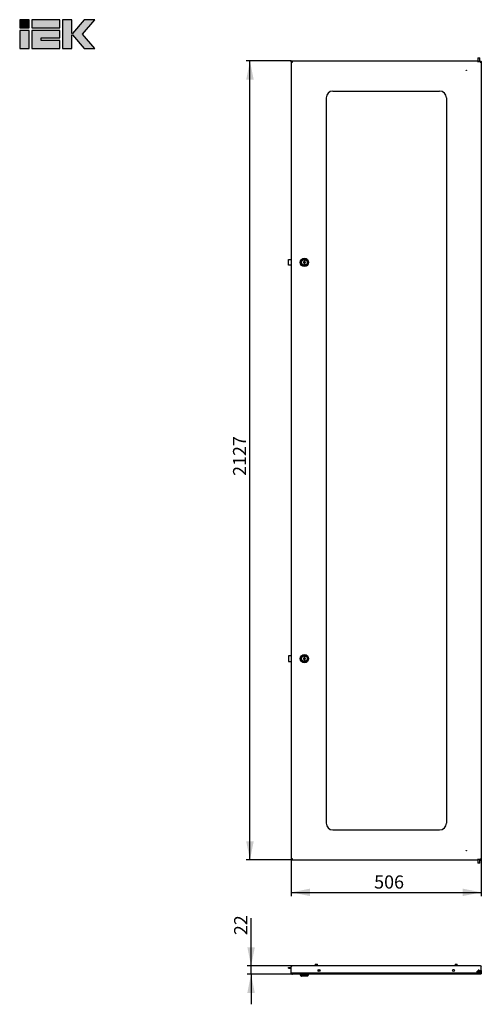
# Model space of a CAD drawing. Units: millimetres. Extents: x 14 to 137, y 24 to 286.
import ezdxf

# ---------------------------------------------------------------- set-up
doc = ezdxf.new("R2010")
doc.units = ezdxf.units.MM
doc.layers.add('ОСНОВНОЙ', color=7, linetype='Continuous')
doc.styles.add('SLDTEXTSTYLE0', font='TXT', dxfattribs={"width": 0.7})
doc.dimstyles.new('SLDDIMSTYLE0', dxfattribs={"dimtxt": 3.5, "dimasz": 5, "dimexe": 0, "dimexo": 0.0625, "dimgap": 0.875, "dimtad": 2, "dimdec": 1, "dimlfac": 10, "dimrnd": 1e-09, "dimzin": 12, "dimdsep": 46, "dimtxsty": 'SLDTEXTSTYLE0', "dimsah": 1, "dimcen": 0.09, "dimadec": 0, "dimazin": 3, "dimtfac": 1, "dimtdec": 3, "dimtofl": 0, "dimtmove": 0, "dimatfit": 3, "dimfxl": 0, "dimfrac": 2, "dimtolj": 1, "dimtzin": 12, "dimarcsym": 0})
doc.dimstyles.new('SLDDIMSTYLE1', dxfattribs={"dimtxt": 3.5, "dimasz": 5, "dimexe": 0, "dimexo": 0.0625, "dimgap": 0.875, "dimtad": 2, "dimdec": 1, "dimlfac": 10, "dimrnd": 1e-09, "dimzin": 12, "dimdsep": 46, "dimtxsty": 'SLDTEXTSTYLE0', "dimsah": 1, "dimcen": 0.09, "dimadec": 0, "dimazin": 3, "dimtfac": 1, "dimtdec": 3, "dimtmove": 0, "dimatfit": 0, "dimfxl": 0, "dimfrac": 2, "dimtolj": 1, "dimtzin": 12, "dimarcsym": 0})

# ---------------------------------------------------------------- blocks, each defined once
blk = doc.blocks.new('Блок5')
at = {"linetype": 'Continuous'}
for points in [[(2.49, 7.67), (0, 7.67), (0, 5.54), (2.49, 5.54)], [(10.72, 7.67), (3.2, 7.67), (3.2, 5.54), (10.72, 5.54)], [(11.43, 0), (13.91, 0), (13.91, 3.66), (14.05, 3.66), (17.18, 0), (20.01, 0), (16.7, 3.82), (20.01, 7.67), (17.18, 7.67), (14.05, 3.98), (13.91, 3.98), (13.91, 7.67), (11.43, 7.67)], [(0, 4.83), (0, 0), (2.49, 0), (2.49, 4.83)], [(10.72, 0), (10.72, 2.13), (5.68, 2.13), (5.69, 2.83), (10.72, 2.83), (10.72, 4.83), (3.2, 4.83), (3.2, 0)]]:
    blk.add_hatch(color=7, dxfattribs=at).paths.add_polyline_path(points, flags=0)
at = {"color": 7, "linetype": 'Continuous', "lineweight": 25}
for p, q in [((2.49, 7.67), (0, 7.67)), ((0, 7.67), (0, 5.54)), ((0, 5.54), (2.49, 5.54)), ((2.49, 5.54), (2.49, 7.67)), ((10.72, 7.67), (3.2, 7.67)), ((3.2, 7.67), (3.2, 5.54)), ((3.2, 5.54), (10.72, 5.54)), ((10.72, 5.54), (10.72, 7.67)), ((13.91, 7.67), (11.43, 7.67)), ((11.43, 7.67), (11.43, 0)), ((13.91, 3.98), (13.91, 7.67)), ((17.18, 7.67), (14.05, 3.98)), ((16.7, 3.82), (20.01, 7.67)), ((20.01, 7.67), (17.18, 7.67)), ((0, 4.83), (0, 0)), ((2.49, 4.83), (0, 4.83)), ((2.49, 0), (2.49, 4.83)), ((3.2, 4.83), (3.2, 0)), ((10.72, 4.83), (3.2, 4.83)), ((5.68, 2.13), (5.69, 2.83)), ((5.69, 2.83), (10.72, 2.83)), ((10.72, 2.83), (10.72, 4.83)), ((14.05, 3.98), (13.91, 3.98)), ((13.91, 3.66), (14.05, 3.66)), ((13.91, 0), (13.91, 3.66)), ((14.05, 3.66), (17.18, 0)), ((20.01, 0), (16.7, 3.82)), ((0, 0), (2.49, 0)), ((3.2, 0), (10.72, 0)), ((10.72, 2.13), (5.68, 2.13)), ((10.72, 0), (10.72, 2.13)), ((11.43, 0), (13.91, 0)), ((17.18, 0), (20.01, 0))]:
    blk.add_line(p, q, dxfattribs=at)
blk = doc.blocks.new('_D')
at = {"layer": 'ОСНОВНОЙ'}
for p, q in [((86.34, 274.81), (74.34, 274.81)), ((75.34, 62.11), (75.34, 274.81)), ((86.34, 62.11), (74.34, 62.11))]:
    blk.add_line(p, q, dxfattribs=at)
for points in [[(75.34, 274.81), (74.34, 269.81), (76.34, 269.81)], [(75.34, 62.11), (76.34, 67.11), (74.34, 67.11)]]:
    blk.add_solid(points, dxfattribs=at)
at = {"layer": 'ОСНОВНОЙ', "insert": (70.83, 164.35), "char_height": 3.5, "attachment_point": 1, "rotation": 90, "style": 'SLDTEXTSTYLE0'}
blk.add_mtext('2127', dxfattribs=at)
blk = doc.blocks.new('_D_1')
at = {"layer": 'ОСНОВНОЙ'}
for p, q in [((86.34, 62.27), (86.34, 52.49)), ((136.94, 62.27), (136.94, 52.49)), ((86.34, 53.49), (136.94, 53.49))]:
    blk.add_line(p, q, dxfattribs=at)
for points in [[(86.34, 53.49), (91.34, 52.49), (91.34, 54.49)], [(136.94, 53.49), (131.94, 54.49), (131.94, 52.49)]]:
    blk.add_solid(points, dxfattribs=at)
at = {"layer": 'ОСНОВНОЙ', "insert": (108.41, 58), "char_height": 3.5, "attachment_point": 1, "style": 'SLDTEXTSTYLE0'}
blk.add_mtext('506', dxfattribs=at)
blk = doc.blocks.new('_D_2')
at = {"layer": 'ОСНОВНОЙ'}
for p, q in [((75.64, 33.89), (75.64, 46.58)), ((86.59, 33.89), (74.64, 33.89)), ((86.64, 31.69), (74.64, 31.69)), ((75.64, 31.69), (75.64, 33.89)), ((75.64, 31.69), (75.64, 23.69))]:
    blk.add_line(p, q, dxfattribs=at)
for points in [[(75.64, 33.89), (76.64, 38.89), (74.64, 38.89)], [(75.64, 31.69), (74.64, 26.69), (76.64, 26.69)]]:
    blk.add_solid(points, dxfattribs=at)
at = {"layer": 'ОСНОВНОЙ', "insert": (71.13, 42.1), "char_height": 3.5, "attachment_point": 1, "rotation": 90, "style": 'SLDTEXTSTYLE0'}
blk.add_mtext('22', dxfattribs=at)
blk = doc.blocks.new('SW_CENTERMARKSYMBOL_0')
at = {"layer": 'ОСНОВНОЙ', "color": 0}
for p, q in [((-0.5, 0), (-0.6, 0)), ((0, 0), (-0.25, 0)), ((0, 0.5), (0, 0.6)), ((0, 0), (0, 0.25)), ((0, 0), (0, -0.25)), ((0, 0), (0.25, 0)), ((0.5, 0), (0.6, 0)), ((0, -0.5), (0, -0.6))]:
    blk.add_line(p, q, dxfattribs=at)

msp = doc.modelspace()

# ---------------------------------------------------------------- linework, layer by layer
at = {"color": 7, "linetype": 'Continuous', "lineweight": 25}
for p, q in [((135.992, 275.656), (135.992, 274.656)), ((135.992, 275.656), (136.592, 275.656)), ((136.592, 274.656), (136.592, 275.656)), ((86.342, 274.806), (86.342, 274.656)), ((135.942, 274.806), (86.342, 274.806)), ((86.342, 274.646), (86.342, 62.266)), ((86.342, 274.646), (86.389, 274.646)), ((135.942, 274.806), (135.942, 274.646)), ((135.942, 274.806), (135.992, 274.806)), ((135.942, 274.656), (136.717, 274.656)), ((136.734, 274.646), (135.942, 274.646)), ((136.592, 274.806), (136.942, 274.806)), ((136.717, 274.646), (136.717, 274.656)), ((136.717, 274.656), (136.777, 274.656)), ((136.717, 274.553), (136.717, 274.562)), ((136.734, 274.646), (136.734, 274.576)), ((136.734, 274.646), (136.792, 274.646)), ((136.942, 274.646), (136.792, 274.646)), ((136.942, 274.656), (136.942, 274.806)), ((136.942, 274.646), (136.942, 62.266)), ((95.642, 265.006), (95.642, 71.906)), ((97.442, 266.806), (125.842, 266.806)), ((127.642, 265.006), (127.642, 71.906)), ((85.642, 220.456), (85.642, 221.956)), ((85.642, 221.956), (86.342, 221.956)), ((86.342, 220.456), (85.642, 220.456)), ((89.942, 221.706), (89.742, 221.706)), ((89.742, 221.706), (89.742, 221.435)), ((89.742, 220.976), (89.742, 221.435)), ((89.742, 220.976), (89.742, 220.706)), ((89.742, 220.706), (89.942, 220.706)), ((89.942, 221.435), (89.942, 221.706)), ((89.942, 221.435), (89.942, 220.976)), ((89.942, 220.706), (89.942, 220.976)), ((85.642, 116.456), (85.642, 114.956)), ((86.342, 116.456), (85.642, 116.456)), ((89.942, 116.206), (89.742, 116.206)), ((89.742, 116.206), (89.742, 115.935)), ((89.742, 115.476), (89.742, 115.935)), ((89.742, 115.476), (89.742, 115.206)), ((89.942, 115.935), (89.942, 116.206)), ((89.942, 115.935), (89.942, 115.476)), ((89.942, 115.206), (89.942, 115.476)), ((85.642, 114.956), (86.342, 114.956)), ((89.742, 115.206), (89.942, 115.206)), ((97.442, 70.106), (125.842, 70.106)), ((86.342, 62.266), (86.389, 62.266)), ((86.342, 62.106), (86.342, 62.256)), ((135.942, 62.106), (86.342, 62.106)), ((135.942, 62.106), (135.942, 62.266)), ((136.734, 62.266), (135.942, 62.266)), ((136.274, 62.256), (135.942, 62.256)), ((135.942, 62.106), (135.992, 62.106)), ((135.992, 62.256), (135.992, 61.256)), ((136.279, 61.256), (135.992, 61.256)), ((136.717, 62.256), (136.274, 62.256)), ((136.592, 61.256), (136.279, 61.256)), ((136.592, 61.256), (136.592, 62.256)), ((136.592, 62.106), (136.942, 62.106)), ((136.717, 62.349), (136.717, 62.358)), ((136.717, 62.256), (136.717, 62.266)), ((136.717, 62.256), (136.777, 62.256)), ((136.734, 62.266), (136.734, 62.336)), ((136.734, 62.266), (136.792, 62.266)), ((136.942, 62.266), (136.792, 62.266)), ((136.942, 62.256), (136.942, 62.106)), ((92.742, 34.34), (92.742, 33.94)), ((92.742, 34.34), (93.042, 34.34)), ((93.042, 34.34), (93.342, 34.34)), ((93.342, 33.94), (93.342, 34.34)), ((129.942, 34.34), (129.942, 33.94)), ((129.942, 34.34), (130.242, 34.34)), ((130.242, 34.34), (130.542, 34.34)), ((130.542, 33.94), (130.542, 34.34)), ((85.642, 33.29), (85.642, 33.49)), ((85.642, 33.49), (86.342, 33.49)), ((85.642, 33.29), (86.342, 33.29)), ((86.592, 33.89), (86.342, 33.64)), ((86.342, 31.99), (86.342, 33.64)), ((135.942, 31.99), (86.342, 31.99)), ((136.692, 33.89), (86.592, 33.89)), ((136.642, 31.69), (86.642, 31.69)), ((88.717, 31.69), (88.717, 31.54)), ((88.717, 31.54), (88.917, 31.24)), ((88.717, 31.54), (89.842, 31.54)), ((89.842, 31.54), (90.967, 31.54)), ((90.767, 31.24), (90.967, 31.54)), ((90.967, 31.54), (90.967, 31.69)), ((92.567, 33.94), (92.5, 33.902)), ((93.517, 33.94), (92.567, 33.94)), ((93.583, 33.902), (93.517, 33.94)), ((93.553, 32.89), (93.93, 32.89)), ((129.73, 32.89), (129.353, 32.89)), ((129.767, 33.94), (129.7, 33.902)), ((129.803, 33.94), (129.767, 33.94)), ((130.717, 33.94), (129.803, 33.94)), ((130.783, 33.902), (130.717, 33.94)), ((135.942, 31.99), (135.942, 32.34)), ((135.942, 31.99), (135.942, 31.725)), ((136.734, 31.857), (135.942, 31.857)), ((136.734, 31.725), (135.942, 31.725)), ((136.292, 32.69), (136.942, 32.69)), ((136.54, 32.685), (136.533, 32.69)), ((136.692, 33.89), (136.942, 33.64)), ((136.734, 31.725), (136.734, 31.857)), ((136.792, 31.99), (136.792, 32.69)), ((136.942, 31.99), (136.792, 31.99)), ((136.942, 32.69), (136.942, 33.64)), ((136.942, 32.69), (136.942, 31.99)), ((88.917, 31.24), (89.842, 31.24)), ((89.092, 31.24), (89.092, 31.23)), ((89.092, 31.23), (89.842, 31.23)), ((89.842, 31.21), (89.112, 31.21)), ((89.842, 31.24), (90.767, 31.24)), ((89.842, 31.23), (90.592, 31.23)), ((90.572, 31.21), (89.842, 31.21)), ((90.592, 31.23), (90.592, 31.24))]:
    msp.add_line(p, q, dxfattribs=at)
for centre, radius in [((132.942, 272.306), 0.05), ((89.842, 221.206), 1.125), ((89.842, 221.206), 0.925), ((89.842, 221.206), 0.75), ((89.842, 115.706), 1.125), ((89.842, 115.706), 0.925), ((89.842, 115.706), 0.75), ((132.942, 64.606), 0.05), ((93.742, 32.69), 0.275), ((129.542, 32.69), 0.275), ((136.292, 32.34), 0.325), ((136.292, 32.34), 0.3)]:
    msp.add_circle(centre, radius, dxfattribs=at)
for centre, radius, start, end in [((97.442, 265.006), 1.8, 90, 180), ((125.842, 265.006), 1.8, 0, 90), ((89.842, 221.206), 0.25, 113.57818, 246.42182), ((89.842, 221.206), 0.2, 60, 120), ((89.842, 221.206), 0.2, 240, 300), ((89.842, 221.206), 0.25, 293.57818, 66.42182), ((89.842, 115.706), 0.25, 113.57818, 246.42182), ((89.842, 115.706), 0.2, 60, 120), ((89.842, 115.706), 0.2, 240, 300), ((89.842, 115.706), 0.25, 293.57818, 66.42182), ((97.442, 71.906), 1.8, 180, 270), ((125.842, 71.906), 1.8, 270, 0), ((86.642, 33.59), 0.3, 100.58422, 169.41578), ((136.292, 32.34), 0.35, 90, 180), ((136.292, 32.34), 0.425, 214.56032, 54.20485), ((136.292, 32.34), 0.5, 225.573, 254.86866), ((136.292, 32.34), 0.5, 285.13134, 44.427), ((136.642, 33.59), 0.3, 10.58422, 79.41578), ((89.112, 31.23), 0.02, 180, 270), ((90.572, 31.23), 0.02, 270, 0)]:
    msp.add_arc(centre, radius, start, end, dxfattribs=at)
for points, knots in [([(86.342, 274.806), (86.367, 274.806), (86.392, 274.798), (86.442, 274.768), (86.466, 274.746), (86.517, 274.69), (86.541, 274.657), (86.579, 274.602), (86.592, 274.583), (86.617, 274.545), (86.629, 274.525), (86.642, 274.506)], [0, 0, 0, 0, 0.25, 0.25, 0.5, 0.5, 0.75, 0.75, 0.875, 0.875, 1, 1, 1, 1]), ([(86.342, 274.656), (86.367, 274.656), (86.392, 274.652), (86.442, 274.637), (86.467, 274.625), (86.504, 274.605), (86.517, 274.597), (86.542, 274.581), (86.554, 274.572), (86.592, 274.545), (86.617, 274.525), (86.642, 274.506)], [0, 0, 0, 0, 0.25, 0.25, 0.5, 0.5, 0.625, 0.625, 0.75, 0.75, 1, 1, 1, 1]), ([(86.642, 274.506), (86.602, 274.517), (86.563, 274.529), (86.491, 274.552), (86.457, 274.564), (86.402, 274.587), (86.38, 274.599), (86.35, 274.622), (86.342, 274.634), (86.342, 274.646)], [0, 0, 0, 0, 0.25, 0.25, 0.5, 0.5, 0.75, 0.75, 1, 1, 1, 1]), ([(86.642, 274.506), (86.622, 274.517), (86.583, 274.541), (86.54, 274.569), (86.526, 274.586), (86.521, 274.591)], [0, 0, 0, 0, 0.4094906, 0.8189811, 1, 1, 1, 1]), ([(136.942, 274.646), (136.942, 274.634), (136.934, 274.622), (136.904, 274.599), (136.882, 274.587), (136.826, 274.564), (136.793, 274.552), (136.72, 274.529), (136.681, 274.517), (136.642, 274.506)], [0, 0, 0, 0, 0.25, 0.25, 0.5, 0.5, 0.75, 0.75, 1, 1, 1, 1]), ([(136.734, 274.646), (136.719, 274.624), (136.703, 274.601), (136.673, 274.554), (136.657, 274.53), (136.642, 274.506)], [0, 0, 0, 0, 0.5, 0.5, 1, 1, 1, 1]), ([(136.642, 274.506), (136.661, 274.517), (136.681, 274.529), (136.717, 274.552), (136.734, 274.564), (136.762, 274.587), (136.773, 274.599), (136.788, 274.622), (136.792, 274.634), (136.792, 274.646)], [0, 0, 0, 0, 0.25, 0.25, 0.5, 0.5, 0.75, 0.75, 1, 1, 1, 1]), ([(86.342, 62.266), (86.342, 62.277), (86.35, 62.289), (86.38, 62.312), (86.402, 62.324), (86.457, 62.347), (86.491, 62.359), (86.563, 62.382), (86.602, 62.394), (86.642, 62.406)], [0, 0, 0, 0, 0.25, 0.25, 0.5, 0.5, 0.75, 0.75, 1, 1, 1, 1]), ([(86.342, 62.106), (86.367, 62.106), (86.392, 62.113), (86.442, 62.143), (86.466, 62.165), (86.517, 62.221), (86.541, 62.254), (86.579, 62.309), (86.592, 62.328), (86.617, 62.366), (86.629, 62.386), (86.642, 62.406)], [0, 0, 0, 0, 0.25, 0.25, 0.5, 0.5, 0.75, 0.75, 0.875, 0.875, 1, 1, 1, 1]), ([(86.342, 62.256), (86.367, 62.256), (86.392, 62.259), (86.442, 62.274), (86.467, 62.286), (86.504, 62.306), (86.517, 62.314), (86.542, 62.33), (86.554, 62.339), (86.592, 62.366), (86.617, 62.386), (86.642, 62.406)], [0, 0, 0, 0, 0.25, 0.25, 0.5, 0.5, 0.625, 0.625, 0.75, 0.75, 1, 1, 1, 1]), ([(86.642, 62.406), (86.622, 62.394), (86.583, 62.371), (86.54, 62.342), (86.526, 62.325), (86.521, 62.32)], [0, 0, 0, 0, 0.4094906, 0.8189811, 1, 1, 1, 1]), ([(136.642, 62.406), (136.681, 62.394), (136.72, 62.382), (136.793, 62.359), (136.826, 62.347), (136.882, 62.324), (136.904, 62.312), (136.934, 62.289), (136.942, 62.277), (136.942, 62.266)], [0, 0, 0, 0, 0.25, 0.25, 0.5, 0.5, 0.75, 0.75, 1, 1, 1, 1]), ([(136.734, 62.266), (136.719, 62.287), (136.703, 62.31), (136.673, 62.357), (136.657, 62.381), (136.642, 62.406)], [0, 0, 0, 0, 0.5, 0.5, 1, 1, 1, 1]), ([(136.642, 62.406), (136.661, 62.394), (136.681, 62.382), (136.717, 62.359), (136.734, 62.347), (136.762, 62.324), (136.773, 62.312), (136.788, 62.289), (136.792, 62.277), (136.792, 62.266)], [0, 0, 0, 0, 0.25, 0.25, 0.5, 0.5, 0.75, 0.75, 1, 1, 1, 1]), ([(86.342, 31.99), (86.367, 31.95), (86.392, 31.912), (86.442, 31.839), (86.466, 31.806), (86.517, 31.75), (86.541, 31.728), (86.579, 31.705), (86.592, 31.7), (86.617, 31.692), (86.629, 31.69), (86.642, 31.69)], [0, 0, 0, 0, 0.25, 0.25, 0.5, 0.5, 0.75, 0.75, 0.875, 0.875, 1, 1, 1, 1]), ([(92.782, 33.89), (92.732, 33.909), (92.639, 33.943), (92.546, 33.907), (92.503, 33.89)], [0, 0, 0, 0, 0.5347163, 1, 1, 1, 1]), ([(93.33, 33.89), (93.249, 33.909), (93.097, 33.943), (92.945, 33.907), (92.875, 33.89)], [0, 0, 0, 0, 0.5347163, 1, 1, 1, 1]), ([(93.581, 33.898), (93.565, 33.907), (93.512, 33.94), (93.447, 33.919), (93.402, 33.887), (93.393, 33.881)], [0, 0, 0, 0, 0.2615568, 0.8565994, 1, 1, 1, 1]), ([(129.89, 33.881), (129.882, 33.887), (129.836, 33.919), (129.771, 33.94), (129.718, 33.907), (129.702, 33.898)], [0, 0, 0, 0, 0.1434006, 0.7384432, 1, 1, 1, 1]), ([(130.4, 33.89), (130.319, 33.909), (130.167, 33.943), (130.015, 33.907), (129.945, 33.89)], [0, 0, 0, 0, 0.5347163, 1, 1, 1, 1]), ([(130.776, 33.89), (130.726, 33.909), (130.632, 33.943), (130.54, 33.907), (130.496, 33.89)], [0, 0, 0, 0, 0.5347163, 1, 1, 1, 1]), ([(136.942, 31.99), (136.942, 31.951), (136.934, 31.912), (136.904, 31.839), (136.882, 31.806), (136.826, 31.75), (136.793, 31.728), (136.72, 31.698), (136.681, 31.69), (136.642, 31.69)], [0, 0, 0, 0, 0.25, 0.25, 0.5, 0.5, 0.75, 0.75, 1, 1, 1, 1]), ([(136.734, 31.725), (136.719, 31.714), (136.703, 31.705), (136.673, 31.693), (136.657, 31.69), (136.642, 31.69)], [0, 0, 0, 0, 0.5, 0.5, 1, 1, 1, 1]), ([(136.718, 31.864), (136.729, 31.87), (136.756, 31.886), (136.785, 31.932), (136.789, 31.971), (136.792, 31.99)], [0, 0, 0, 0, 0.232248, 0.616124, 1, 1, 1, 1])]:
    msp.add_open_spline(points, degree=3, knots=knots, dxfattribs=at)
for points in [[(136.734, 274.576), (136.703, 274.554), (136.673, 274.53), (136.642, 274.506)], [(136.734, 62.336), (136.703, 62.357), (136.673, 62.381), (136.642, 62.406)]]:
    msp.add_open_spline(points, degree=3, dxfattribs=at)

# ---------------------------------------------------------------- block references
at = {"color": 7, "linetype": 'Continuous'}
msp.add_blockref('Блок5', (14.033, 278.131), dxfattribs=at)
at = {"layer": 'ОСНОВНОЙ'}
msp.add_blockref('SW_CENTERMARKSYMBOL_0', (136.292, 32.34), dxfattribs=at)

# ---------------------------------------------------------------- dimensions: what is measured, and where the dimension line sits
for base, p1, p2, dimstyle, picture, middle in [((75.342, 274.806), (86.342, 62.106), (86.342, 274.806), 'SLDDIMSTYLE0', '_D', (75.342, 168.456)), ((75.642, 33.89), (86.642, 31.69), (86.592, 33.89), 'SLDDIMSTYLE1', '_D_2', (75.642, 44.34))]:
    dim = msp.add_linear_dim(base=base, p1=p1, p2=p2, angle=90, dimstyle=dimstyle, dxfattribs=at)
    dim.commit()
    dim.dimension.update_dxf_attribs({"geometry": picture, "text_midpoint": middle, "dimtype": 160})
dim = msp.add_linear_dim(base=(136.942, 53.49), p1=(86.342, 62.266), p2=(136.942, 62.266), dimstyle='SLDDIMSTYLE0', dxfattribs=at)
dim.commit()
dim.dimension.update_dxf_attribs({"geometry": '_D_1', "text_midpoint": (111.642, 53.49), "dimtype": 160})

doc.saveas('drawing.dxf')
